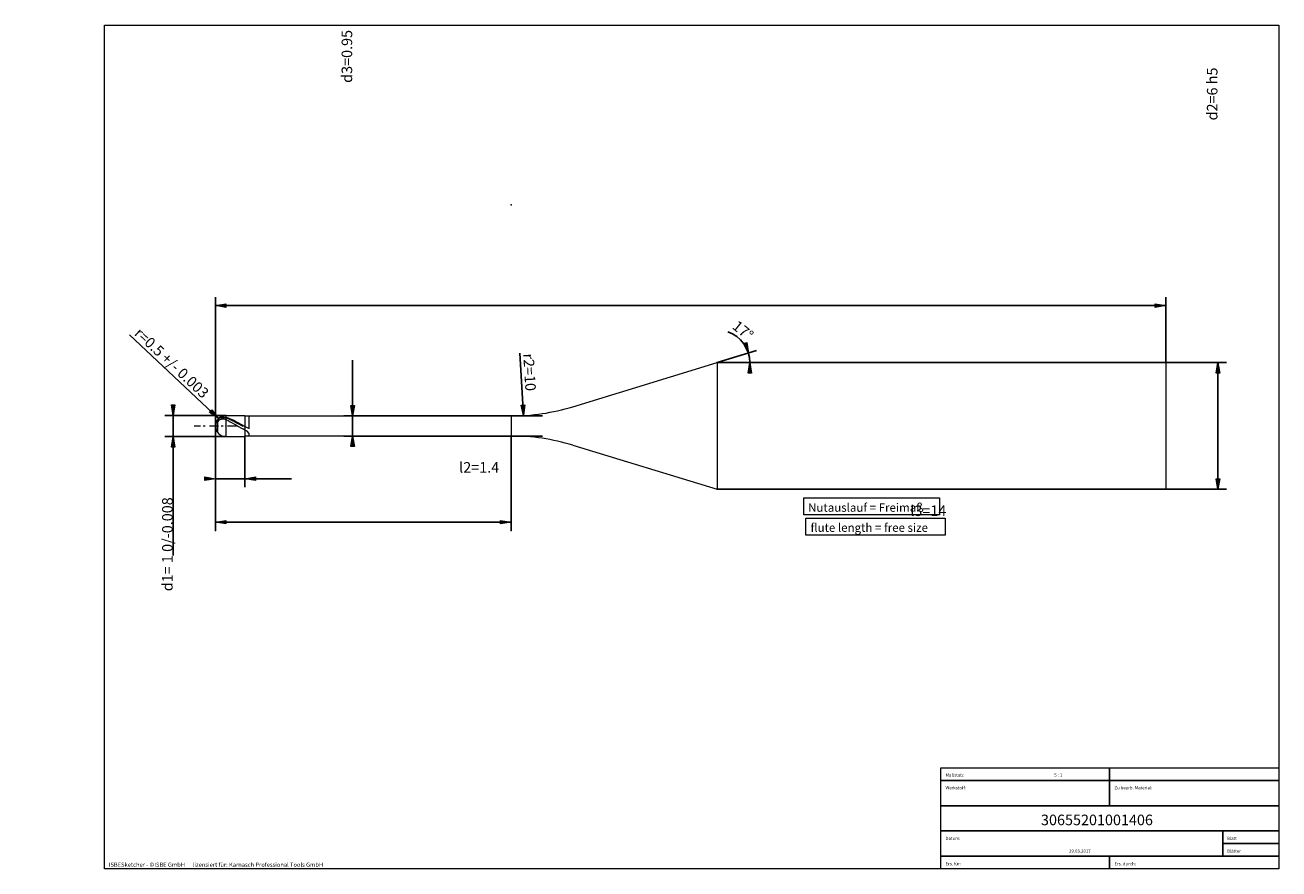
# Model space of a CAD drawing. Units: millimetres. Extents: x -450 to 143, y -100 to 100.
# Drawn here: x -153 to 143, y -100 to 100 of the extents above; entities that cross this region are included whole.
import ezdxf

# ---------------------------------------------------------------- set-up
doc = ezdxf.new("R2010")
doc.units = ezdxf.units.MM
doc.header["$MEASUREMENT"] = 0
doc.layers.get('0').update_dxf_attribs({"lineweight": 0})
for name, color, linetype, lineweight in [('Bemassung', 7, 'Continuous', 0), ('Geo', 7, 'Continuous', 0), ('Rahmen', 7, 'Continuous', 0), ('Text', 7, 'Continuous', 0)]:
    doc.layers.add(name, color=color, linetype=linetype, lineweight=lineweight)
doc.styles.get("Standard").update_dxf_attribs({"font": 'Arial'})
doc.dimstyles.new('BEM-ISBE', dxfattribs={"dimtxt": 2.5, "dimasz": 2.5, "dimexe": 1.25, "dimexo": 0.625, "dimtad": 1, "dimdec": 3, "dimzin": 0, "dimdsep": 46, "dimtxsty": 'Standard', "dimblk": 'VDDIM_DEFAULT', "dimcen": 0.09, "dimadec": 3, "dimazin": 0, "dimtol": 1, "dimtm": 1e-09, "dimtfac": 0.5, "dimtdec": 3, "dimtmove": 0, "dimatfit": 3, "dimfxl": 1, "dimtolj": 1, "dimtzin": 0, "dimarcsym": 0})

# ---------------------------------------------------------------- blocks, each defined once
blk = doc.blocks.new('VDDIM_DEFAULT')
at = {"linetype": 'Continuous'}
blk.add_hatch(color=0, dxfattribs=at).paths.add_polyline_path([(0, 0), (-1, -0.1665), (-1, 0.1665)], flags=0)
at = {"color": 0, "linetype": 'Continuous'}
blk.add_lwpolyline([(0, 0), (-1, -0.1665), (-1, 0.1665), (0, 0)], dxfattribs=at)
blk = doc.blocks.new('*D9')
at = {"layer": 'Bemassung', "color": 0, "lineweight": -2}
for p, q in [((-108.37, -9.45), (-108.37, 35.55)), ((-101.37, 2.67), (-101.37, -9.45)), ((-90.34, -7.45), (-108.37, -7.45))]:
    blk.add_line(p, q, dxfattribs=at)
at = {"layer": 'Bemassung', "color": 0}
for p in [(-101.37, 2.67), (-108.37, -9.45)]:
    blk.add_point(p, dxfattribs=at)
at = {"layer": 'Bemassung', "color": 0, "lineweight": -2, "xscale": 2.5, "yscale": 2.5, "zscale": 2.5}
blk.add_blockref('VDDIM_DEFAULT', (-108.37, -7.45), dxfattribs=at)
at = {"layer": 'Bemassung', "color": 0, "lineweight": -2, "xscale": 2.5, "yscale": 2.5, "zscale": 2.5, "rotation": 180}
blk.add_blockref('VDDIM_DEFAULT', (-101.37, -7.45), dxfattribs=at)
at = {"layer": 'Bemassung', "color": 0, "insert": (-45.91, -6.79), "char_height": 2.5, "attachment_point": 8}
blk.add_mtext('l2=1.4', dxfattribs=at)
blk = doc.blocks.new('*D10')
at = {"layer": 'Bemassung', "color": 0, "lineweight": -2}
for p, q in [((-108.37, -9.45), (-108.37, 35.55)), ((116.63, 33.55), (-108.37, 33.55)), ((116.63, 20.05), (116.63, 35.55))]:
    blk.add_line(p, q, dxfattribs=at)
at = {"layer": 'Bemassung', "color": 0}
for p in [(116.63, 20.05), (-108.37, -9.45)]:
    blk.add_point(p, dxfattribs=at)
at = {"layer": 'Bemassung', "color": 0, "lineweight": -2, "xscale": 2.5, "yscale": 2.5, "zscale": 2.5, "rotation": 180}
blk.add_blockref('VDDIM_DEFAULT', (-108.37, 33.55), dxfattribs=at)
at = {"layer": 'Bemassung', "color": 0, "lineweight": -2, "xscale": 2.5, "yscale": 2.5, "zscale": 2.5}
blk.add_blockref('VDDIM_DEFAULT', (116.63, 33.55), dxfattribs=at)
at = {"layer": 'Bemassung', "color": 0, "insert": (-446.02, 34.21), "char_height": 2.5, "attachment_point": 8}
blk.add_mtext('l1=45', dxfattribs=at)
blk = doc.blocks.new('*D11')
at = {"layer": 'Bemassung', "color": 0, "lineweight": -2}
for p, q in [((-108.37, -19.73), (-108.37, 5.05)), ((-38.37, -19.73), (-38.37, 2.67)), ((-108.37, -17.73), (-38.37, -17.73))]:
    blk.add_line(p, q, dxfattribs=at)
at = {"layer": 'Bemassung', "color": 0}
for p in [(-108.37, -19.73), (-38.37, -19.73)]:
    blk.add_point(p, dxfattribs=at)
at = {"layer": 'Bemassung', "color": 0, "lineweight": -2, "xscale": 2.5, "yscale": 2.5, "zscale": 2.5, "rotation": 180}
blk.add_blockref('VDDIM_DEFAULT', (-108.37, -17.73), dxfattribs=at)
at = {"layer": 'Bemassung', "color": 0, "lineweight": -2, "xscale": 2.5, "yscale": 2.5, "zscale": 2.5}
blk.add_blockref('VDDIM_DEFAULT', (-38.37, -17.73), dxfattribs=at)
at = {"layer": 'Bemassung', "color": 0, "insert": (60.42, -17.06), "char_height": 2.5, "attachment_point": 8}
blk.add_mtext('l3=14', dxfattribs=at)
blk = doc.blocks.new('*D8')
at = {"layer": 'Bemassung', "color": 0, "lineweight": -2}
for q in [(19.74, 22.9), (20.17, 20.05)]:
    blk.add_line((10.4, 20.05), q, dxfattribs=at)
blk.add_arc((10.4, 20.05), 7.76, 0, 70.4597, dxfattribs=at)
at = {"layer": 'Bemassung', "color": 0}
for p in [(17.83, 22.32), (18.08, 21.2), (10.4, 20.05), (18.17, 20.05)]:
    blk.add_point(p, dxfattribs=at)
at = {"layer": 'Bemassung', "color": 0, "lineweight": -2, "xscale": 2.5, "yscale": 2.5, "zscale": 2.5}
for p, rotation in [((17.83, 22.32), 287.369011130884), ((18.17, 20.05), 89.630988869114)]:
    blk.add_blockref('VDDIM_DEFAULT', p, dxfattribs=dict(at, rotation=rotation))
at = {"layer": 'Bemassung', "color": 0, "insert": (15.28, 26.09), "char_height": 2.5, "attachment_point": 8, "rotation": 321.1466}
blk.add_mtext('17°', dxfattribs=at)
blk = doc.blocks.new('*D4')
at = {"layer": 'Bemassung', "color": 0, "lineweight": -2}
blk.add_line((-107.64, 6.82), (-128.74, 26.61), dxfattribs=at)
at = {"layer": 'Bemassung', "color": 0}
for p in [(-107.64, 6.82), (-105.87, 5.05)]:
    blk.add_point(p, dxfattribs=at)
at = {"layer": 'Bemassung', "color": 0, "lineweight": -2, "xscale": 2.5, "yscale": 2.5, "zscale": 2.5, "rotation": 316.832096420173}
blk.add_blockref('VDDIM_DEFAULT', (-107.64, 6.82), dxfattribs=at)
at = {"layer": 'Bemassung', "color": 0, "insert": (-120.09, 18.5), "char_height": 2.5, "attachment_point": 8, "rotation": 316.8321}
blk.add_mtext('r=0.5 +/- 0.003', dxfattribs=at)
blk = doc.blocks.new('*D6')
at = {"layer": 'Bemassung', "color": 0, "lineweight": -2}
blk.add_line((-35.4, 7.51), (-36.28, 22.25), dxfattribs=at)
at = {"layer": 'Bemassung', "color": 0}
for p in [(-38.37, 57.42), (-35.4, 7.51)]:
    blk.add_point(p, dxfattribs=at)
at = {"layer": 'Bemassung', "color": 0, "lineweight": -2, "xscale": 2.5, "yscale": 2.5, "zscale": 2.5, "rotation": 273.39705343123}
blk.add_blockref('VDDIM_DEFAULT', (-35.4, 7.51), dxfattribs=at)
at = {"layer": 'Bemassung', "color": 0, "insert": (-36, 17.65), "char_height": 2.5, "attachment_point": 8, "rotation": 273.3971}
blk.add_mtext('r2=10', dxfattribs=at)
blk = doc.blocks.new('*D3')
at = {"layer": 'Bemassung', "color": 0, "lineweight": -2}
for p, q in [((-105.87, 7.55), (-120.37, 7.55)), ((-118.37, -25.64), (-118.37, 7.55)), ((-105.87, 2.55), (-120.37, 2.55))]:
    blk.add_line(p, q, dxfattribs=at)
at = {"layer": 'Bemassung', "color": 0}
for p in [(-105.87, 7.55), (-105.87, 2.55)]:
    blk.add_point(p, dxfattribs=at)
at = {"layer": 'Bemassung', "color": 0, "lineweight": -2, "xscale": 2.5, "yscale": 2.5, "zscale": 2.5}
for p, rotation in [((-118.37, 7.55), 270), ((-118.37, 2.55), 90)]:
    blk.add_blockref('VDDIM_DEFAULT', p, dxfattribs=dict(at, rotation=rotation))
at = {"layer": 'Bemassung', "color": 0, "insert": (-117.7, -22.97), "char_height": 2.5, "attachment_point": 8, "rotation": 90}
blk.add_mtext('d1= 1 0/-0.008', dxfattribs=at)
blk = doc.blocks.new('*D5')
at = {"layer": 'Bemassung', "color": 0, "lineweight": -2}
for p, q in [((-75.87, 2.67), (-75.87, 20.62)), ((-77.87, 7.42), (-30.89, 7.42)), ((-77.87, 2.67), (-30.89, 2.67))]:
    blk.add_line(p, q, dxfattribs=at)
at = {"layer": 'Bemassung', "color": 0}
for p in [(-77.87, 7.42), (-77.87, 2.67)]:
    blk.add_point(p, dxfattribs=at)
at = {"layer": 'Bemassung', "color": 0, "lineweight": -2, "xscale": 2.5, "yscale": 2.5, "zscale": 2.5}
for p, rotation in [((-75.87, 7.42), 270), ((-75.87, 2.67), 90)]:
    blk.add_blockref('VDDIM_DEFAULT', p, dxfattribs=dict(at, rotation=rotation))
at = {"layer": 'Bemassung', "color": 0, "insert": (-75.2, 92.57), "char_height": 2.5, "attachment_point": 8, "rotation": 90}
blk.add_mtext('d3=0.95', dxfattribs=at)
blk = doc.blocks.new('*D7')
at = {"layer": 'Bemassung', "color": 0, "lineweight": -2}
for p, q in [((10.4, 20.05), (131, 20.05)), ((129, -9.95), (129, 20.05)), ((10.4, -9.95), (131, -9.95))]:
    blk.add_line(p, q, dxfattribs=at)
at = {"layer": 'Bemassung', "color": 0}
for p in [(10.4, 20.05), (10.4, -9.95)]:
    blk.add_point(p, dxfattribs=at)
at = {"layer": 'Bemassung', "color": 0, "lineweight": -2, "xscale": 2.5, "yscale": 2.5, "zscale": 2.5}
for p, rotation in [((129, 20.05), 90), ((129, -9.95), 270)]:
    blk.add_blockref('VDDIM_DEFAULT', p, dxfattribs=dict(at, rotation=rotation))
at = {"layer": 'Bemassung', "color": 0, "insert": (129.67, 83.67), "char_height": 2.5, "attachment_point": 8, "rotation": 90}
blk.add_mtext('d2=6 h5', dxfattribs=at)

msp = doc.modelspace()

# ---------------------------------------------------------------- linework, layer by layer
at = {"layer": 'Geo'}
for p, q in [((-23.7468, 9.6078), (10.4017, 20.0481)), ((10.4017, 20.0481), (116.6322, 20.0481)), ((10.4017, 20.0481), (10.4017, -9.9519)), ((116.6322, 20.0481), (116.6322, 5.0481)), ((116.6322, 20.0481), (116.6322, -9.9519)), ((-107.8678, 6.5297, 0.2343), (-107.3678, 6.9776, 0.5261)), ((-107.8678, 6.4483, 0.4707), (-107.3678, 6.871, 0.7522)), ((-107.8678, 6.5481), (-107.8678, 6.5297, 0.2343)), ((-107.8678, 6.5297, 0.2343), (-107.8678, 6.5481)), ((-107.8678, 6.5481), (-107.8678, 6.4483, 0.4707)), ((-107.8678, 5.9496, 1.1989), (-107.3678, 6.5364, 1.336)), ((-107.8678, 5.9496, 1.1989), (-107.8678, 3.5481)), ((-107.8678, 3.5481), (-107.8678, 5.9496, 1.1989)), ((-107.3678, 6.9776, 0.5261), (-106.8678, 7.1931, 0.8055)), ((-107.3678, 6.871, 0.7522), (-106.8678, 7.0659, 1.0207)), ((-107.3678, 6.5364, 1.336), (-106.8678, 6.7263, 1.56)), ((-106.8678, 7.1931, 0.8055), (-106.3678, 7.2377, 1.0979)), ((-106.8678, 7.0659, 1.0207), (-106.3678, 7.0886, 1.2985)), ((-106.8678, 6.7263, 1.56), (-106.3678, 6.714, 1.7958)), ((-106.3678, 7.2377, 1.0979), (-105.8678, 7.1429, 1.3645)), ((-106.3678, 7.0886, 1.2985), (-105.8678, 6.9721, 1.5471)), ((-106.3678, 6.714, 1.7958), (-105.8678, 6.5498, 1.9987)), ((-105.8678, 7.5481), (-101.3678, 7.5481)), ((-105.8678, 7.5481), (-105.8678, 2.5481)), ((-105.8678, 7.1429, 1.3645), (-105.3678, 6.9717, 1.5968)), ((-105.8678, 6.9721, 1.5471), (-105.3678, 6.781, 1.7585)), ((-105.8678, 6.5498, 1.9987), (-105.3678, 6.3096, 2.1584)), ((-105.3678, 6.9717, 1.5968), (-104.8678, 6.7749, 1.8078)), ((-105.3678, 6.781, 1.7585), (-104.8678, 6.5669, 1.9464)), ((-105.3678, 6.3096, 2.1584), (-104.8678, 6.0525, 2.2894)), ((-104.8678, 6.7749, 1.8078), (-104.3678, 6.5551, 1.9947)), ((-104.8678, 6.5669, 1.9464), (-104.3678, 6.3325, 2.1085)), ((-104.8678, 6.0525, 2.2894), (-104.3678, 5.782, 2.3898)), ((-104.3678, 6.5551, 1.9947), (-103.8678, 6.3153, 2.155)), ((-104.3678, 6.3325, 2.1085), (-103.8678, 6.0811, 2.2424)), ((-103.8678, 6.3153, 2.155), (-103.3678, 6.0586, 2.2867)), ((-103.8678, 6.0811, 2.2424), (-103.3678, 5.8158, 2.3465)), ((-103.3678, 6.0586, 2.2867), (-102.8678, 5.7884, 2.3879)), ((-101.3678, 7.5481), (-101.3678, 7.4231)), ((-101.3678, 7.5481), (-101.3678, 2.5481)), ((-101.3678, 7.4231), (-38.3653, 7.4231)), ((-101.3678, 7.4231), (-101.3678, 2.6731)), ((-100.3678, 4.4262, 2.2921), (-100.3678, 7.4231)), ((-38.3653, 7.4231), (-38.3653, 2.6731)), ((-38.3653, 7.4231), (-38.3653, 2.6731)), ((-113.3678, 5.0481), (-111.8678, 5.0481)), ((-111.2303, 5.0481), (-110.8053, 5.0481)), ((-109.7428, 5.0481), (-107.6178, 5.0481)), ((-108.3678, 5.0481), (-108.3678, 5.0481)), ((-108.3678, 5.0481), (-108.3678, 5.0481)), ((-107.8678, 5.7267, 1.3121), (-107.8678, 3.5481)), ((-106.9803, 5.0481), (-106.5553, 5.0481)), ((-105.4928, 5.0481), (-103.3678, 5.0481)), ((-104.3678, 5.782, 2.3898), (-103.8678, 5.5018, 2.4585)), ((-103.8678, 5.5018, 2.4585), (-103.3678, 5.2155, 2.4944)), ((-103.3678, 5.8158, 2.3465), (-102.8678, 5.5404, 2.4193)), ((-103.3678, 5.2155, 2.4944), (-102.8678, 4.927, 2.4971)), ((-102.8678, 5.7884, 2.3879), (-102.3678, 5.5083, 2.4573)), ((-102.8678, 5.5404, 2.4193), (-102.3678, 5.2583, 2.4599)), ((-102.8678, 4.927, 2.4971), (-102.3678, 4.6401, 2.4665)), ((-102.3678, 5.5083, 2.4573), (-101.8678, 5.2222, 2.4939)), ((-102.3678, 5.2583, 2.4599), (-101.8678, 4.9735, 2.4678)), ((-102.3678, 4.6401, 2.4665), (-101.8678, 4.3587, 2.4031)), ((-101.8678, 5.2222, 2.4939), (-101.3678, 4.9337, 2.4974)), ((-101.3678, 4.0864, 2.3076), (-101.8678, 4.3587, 2.4031)), ((-101.3678, 4.9337, 2.4974), (-101.3678, 4.9218, 2.3716)), ((-101.3678, 4.9218, 2.3716), (-100.8678, 4.6494, 2.3413)), ((-101.3678, 4.0677, 2.1632), (-101.3678, 4.0864, 2.3076)), ((-100.8678, 3.818, 2.0317), (-101.3678, 4.0677, 2.1632)), ((-100.8678, 4.6494, 2.3413), (-100.3678, 4.4262, 2.2921)), ((-100.3678, 3.2247, 1.5219), (-100.8678, 3.818, 2.0317)), ((-100.3678, 2.6731), (-100.3678, 3.2247, 1.5219)), ((-105.8678, 2.5481), (-101.3678, 2.5481)), ((-101.3678, 2.5481), (-101.3678, 2.6731)), ((-101.3678, 2.6731), (-38.3653, 2.6731)), ((-23.7468, 0.4883), (10.4017, -9.9519)), ((10.4017, -9.9519), (116.6322, -9.9519))]:
    msp.add_line(p, q, dxfattribs=at)
for centre, radius, start, end in [((-38.3653, 57.4231), 50, 270, 287), ((-105.8678, 5.0481), 2.5, 90, 180), ((-105.8678, 5.0481), 2.5, 180, 270), ((-38.3653, -47.3269), 50, 73, 90)]:
    msp.add_arc(centre, radius, start, end, dxfattribs=at)
at = {"layer": 'Rahmen'}
for points in [[(-134.6055, 99.9872), (143.4412, 99.9872), (143.4412, -99.8537), (-134.6055, -99.8537)], [(30.958, -11.9969), (63.0723, -11.9969), (63.0723, -15.9904), (30.958, -15.9904)], [(31.4571, -16.8224), (64.4034, -16.8224), (64.4034, -20.8158), (31.4571, -20.8158)], [(63.4051, -75.8927), (103.34, -75.8927), (103.34, -78.8878), (63.4051, -78.8878)], [(103.34, -75.8927), (143.4412, -75.8927), (143.4412, -78.8878), (103.34, -78.8878)], [(63.4051, -78.8878), (103.34, -78.8878), (103.34, -84.8781), (63.4051, -84.8781)], [(103.34, -78.8878), (143.4412, -78.8878), (143.4412, -84.8781), (103.34, -84.8781)], [(63.4051, -84.8781), (143.4412, -84.8781), (143.4412, -90.8683), (63.4051, -90.8683)], [(63.4051, -90.8683), (130.1296, -90.8683), (130.1296, -96.8585), (63.4051, -96.8585)], [(130.1296, -90.8683), (143.4412, -90.8683), (143.4412, -93.8634), (130.1296, -93.8634)], [(130.1296, -93.8634), (143.4412, -93.8634), (143.4412, -96.8585), (130.1296, -96.8585)], [(63.4051, -96.8585), (103.34, -96.8585), (103.34, -99.8537), (63.4051, -99.8537)], [(103.34, -96.8585), (143.4412, -96.8585), (143.4412, -99.8537), (103.34, -99.8537)]]:
    msp.add_lwpolyline(points, close=True, dxfattribs=at)

# ---------------------------------------------------------------- texts
at = {"layer": 'Text'}
for s, height, p in [('Nutauslauf = Freimaß', 2, (31.9654, -15.2721)), ('flute length = free size', 2, (32.5505, -20.0272)), ('Maßstab:', 0.75, (64.5, -77.9988)), ('5 : 1', 0.75, (90.252, -77.9988)), ('Werkstoff:', 0.75, (64.5, -80.9988)), ('Zu bearb. Material:', 0.75, (104.5, -80.9988)), ('30655201001406', 2.5, (87.1101, -89.4962)), ('Datum:', 0.75, (64.5, -92.9988)), ('Blatt', 0.75, (131.1667, -92.9988)), ('29.03.2017', 0.75, (93.755, -95.9988)), ('Blätter', 0.75, (131.1667, -95.9988)), ('ISBESketcher - ©ISBE GmbH      lizensiert für: Karnasch Professional Tools GmbH', 1, (-133.6071, -99.3537)), ('Ers. für:', 0.75, (64.5, -98.9988)), ('Ers. durch:', 0.75, (104.5, -98.9988))]:
    msp.add_text(s, height=height, dxfattribs=at).set_placement(p)

# ---------------------------------------------------------------- dimensions: what is measured, and where the dimension line sits
at = {"layer": 'Bemassung'}
for base, p1, p2, text, picture, middle in [((-75.8678, 7.4231), (-77.8678, 2.6731), (-77.8678, 7.4231), 'd3=0.95', '*D5', (-75.2011, 92.5688)), ((129.0004, 20.0481), (10.4017, -9.9519), (10.4017, 20.0481), 'd2=6 h5', '*D7', (129.6671, 83.6676)), ((-118.3678, 7.5481), (-105.8678, 2.5481), (-105.8678, 7.5481), 'd1= 1 0/-0.008', '*D3', (-117.7011, -22.9705))]:
    dim = msp.add_linear_dim(base=base, p1=p1, p2=p2, angle=90, text=text, dimstyle='BEM-ISBE', override={"dimgap": 0.625, "dimlfac": 0.2, "dimzin": 8, "dimtol": 0, "dimlim": 0, "dimtzin": 8}, dxfattribs=at)
    dim.commit()
    dim.dimension.update_dxf_attribs({"geometry": picture, "text_midpoint": middle})
for center, mpoint, text, picture, middle in [((-38.3653, 57.4231), (-35.4026, 7.5109), 'r2=10', '*D6', (-36.0047, 17.6548)), ((-105.8678, 5.0481), (-107.6356, 6.8158), 'r=0.5 +/- 0.003', '*D4', (-120.0898, 18.4981))]:
    dim = msp.add_radius_dim(center=center, mpoint=mpoint, text=text, dimstyle='BEM-ISBE', override={"dimgap": 0.625, "dimlfac": 0.2, "dimzin": 8, "dimtol": 0, "dimlim": 0, "dimtzin": 8}, dxfattribs=at)
    dim.commit()
    dim.dimension.update_dxf_attribs({"geometry": picture, "text_midpoint": middle, "dimtype": 164})
for base, p1, p2, text, picture, middle in [((-108.3678, 33.5481), (116.6322, 20.0481), (-108.3678, -9.4519), 'l1=45', '*D10', (-446.0236, 34.2147)), ((-108.3678, -7.4519), (-101.3678, 2.6731), (-108.3678, -9.4519), 'l2=1.4', '*D9', (-45.9131, -6.7853)), ((-38.3653, -17.7289), (-108.3678, -19.7289), (-38.3653, -19.7289), 'l3=14', '*D11', (60.4196, -17.0623))]:
    dim = msp.add_linear_dim(base=base, p1=p1, p2=p2, text=text, dimstyle='BEM-ISBE', override={"dimgap": 0.625, "dimlfac": 0.2, "dimzin": 8, "dimtol": 0, "dimlim": 0, "dimtzin": 8}, dxfattribs=at)
    dim.commit()
    dim.dimension.update_dxf_attribs({"geometry": picture, "text_midpoint": middle})
dim = msp.add_angular_dim_2l(base=(18.0799, 21.1956), line1=((10.4017, 20.0481), (12.9984, 27.3644)), line2=((18.1652, 20.0481), (10.4017, 20.0481)), text='17°', dimstyle='BEM-ISBE', override={"dimgap": 0.625, "dimazin": 2, "dimtol": 0, "dimlim": 0, "dimtzin": 8}, dxfattribs=at)
dim.commit()
dim.dimension.update_dxf_attribs({"geometry": '*D8', "text_midpoint": (15.2771, 26.0898)})

doc.saveas('drawing.dxf')
